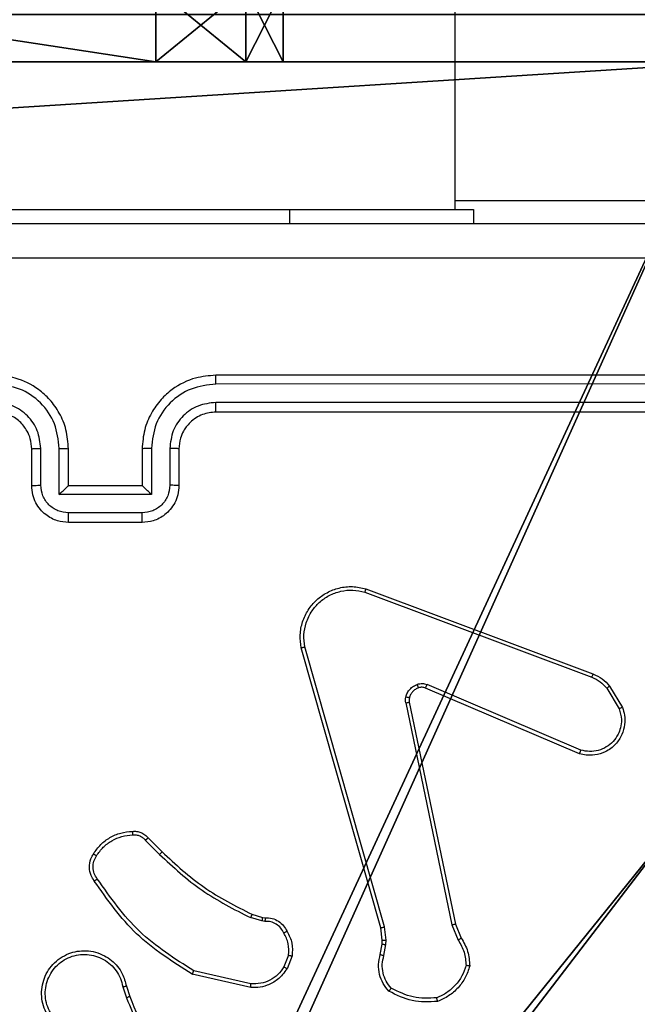
# Model space of a CAD drawing. Units: centimetres. Extents: x -302 to 252, y -220 to 219.
# Drawn here: x 22 to 25, y -62 to -57 of the extents above; entities that cross this region are included whole.
import ezdxf

# ---------------------------------------------------------------- set-up
doc = ezdxf.new("R2010")
doc.units = ezdxf.units.CM
doc.header["$LTSCALE"] = 2.54
doc.layers.get('0').update_dxf_attribs({"true_color": 0xff5454})
doc.layers.add('VP-EQ', color=7, linetype='Continuous', true_color=0x8a3492)

# ---------------------------------------------------------------- blocks, each defined once
blk = doc.blocks.new('Komponent_46')
at = {"color": 0}
for p, q in [((4.9498, 9, 159), (9, 9, 159)), ((4.9498, 9, -10), (9, 9, -10)), ((4.9498, 9, 159), (9, 9, 159)), ((4.9498, 9, -10), (9, 9, -10))]:
    blk.add_line(p, q, dxfattribs=at)
at = {"color": 251, "true_color": 0x676e6c}
mesh = blk.add_polyface(dxfattribs=at)
corners = [(9, 0, 159), (4.95, 0.2576, 159), (4.95, 0, 159), (8.7424, 4.0502, 159), (9, 4.0502, 159), (0, 0, 159), (0.2576, 4.05, 159), (0, 4.05, 159), (4.05, 0, 159), (0.2576, 4.95, 159), (4.0498, 8.7424, 159), (4.05, 0.2576, 159), (4.9498, 8.7424, 159), (4.9498, 9, 159), (9, 9, 159), (8.7424, 4.9502, 159), (9, 4.9502, 159), (0, 9, 159), (0, 4.95, 159), (4.0498, 9, 159)]
mesh.append_faces([[corners[k] for k in face] for face in [(0, 1, 2), (3, 0, 4), (5, 6, 7), (14, 15, 16), (9, 17, 18)]], dxfattribs={"vtx0": -1, "color": 251})
mesh.append_faces([[corners[k] for k in face] for face in [(6, 8, 9), (10, 11, 12), (12, 1, 13), (13, 1, 14), (15, 1, 3), (17, 9, 19), (19, 9, 10)]], dxfattribs={"vtx0": -1, "vtx1": -1, "color": 251})
mesh.append_faces([[corners[k] for k in face] for face in [(1, 0, 3), (9, 8, 10), (14, 1, 15)]], dxfattribs={"vtx0": -1, "vtx1": -1, "vtx2": -1, "color": 251})
mesh.append_faces([[corners[k] for k in face] for face in [(6, 5, 8), (10, 8, 11), (12, 11, 1)]], dxfattribs={"vtx0": -1, "vtx2": -1, "color": 251})
mesh = blk.add_polyface(dxfattribs=at)
corners = [(4.0498, 9, -10), (0, 4.95, -10), (0, 9, -10), (0.2576, 4.95, -10), (0.2576, 4.05, -10), (4.9498, 8.7424, -10), (4.05, 0.2576, -10), (4.0498, 8.7424, -10), (4.95, 0.2576, -10), (0, 0, -10), (0, 4.05, -10), (4.05, 0, -10), (9, 9, -10), (4.9498, 9, -10), (4.95, 0, -10), (8.7424, 4.9502, -10), (9, 4.9502, -10), (8.7424, 4.0502, -10), (9, 0, -10), (9, 4.0502, -10)]
mesh.append_faces([[corners[k] for k in face] for face in [(0, 1, 2), (4, 9, 10), (12, 5, 13), (15, 12, 16), (18, 17, 19)]], dxfattribs={"vtx0": -1, "color": 251})
mesh.append_faces([[corners[k] for k in face] for face in [(1, 0, 3), (3, 0, 4), (5, 6, 7), (6, 5, 8), (9, 4, 11), (7, 4, 0), (11, 7, 6), (8, 12, 14), (14, 17, 18), (17, 14, 15)]], dxfattribs={"vtx0": -1, "vtx1": -1, "color": 251})
mesh.append_faces([[corners[k] for k in face] for face in [(11, 4, 7), (5, 12, 8), (14, 12, 15)]], dxfattribs={"vtx0": -1, "vtx1": -1, "vtx2": -1, "color": 251})
mesh = blk.add_polyface(dxfattribs=at)
corners = [(4.9498, 9, 159), (9, 9, -10), (4.9498, 9, -10), (9, 9, 159)]
mesh.append_faces([[corners[k] for k in face] for face in [(0, 1, 2), (1, 0, 3)]], dxfattribs={"vtx0": -1, "color": 251})
blk = doc.blocks.new('Grupuj_150')
at = {"color": 0}
blk.add_blockref('Komponent_46', (0.3, 0.3), dxfattribs=at)
blk = doc.blocks.new('noga_WOODEN_LOW')
at = {"color": 0}
blk.add_blockref('Grupuj_150', (0, 0), dxfattribs=at)
blk = doc.blocks.new('Grupuj_229')
at = {"color": 0}
mesh = blk.add_polyface(dxfattribs=at)
corners = [(69.4, 74), (4.6, 69.4), (4.6, 74), (69.4, 4.6), (69.4, 69.4), (74, 4.6), (74, 69.4), (0, 69.4), (4.6, 4.6), (0, 4.6), (4.6, 0), (69.4, 0)]
mesh.append_faces([[corners[k] for k in face] for face in [(0, 1, 2), (5, 4, 6), (7, 8, 9)]], dxfattribs={"vtx0": -1, "color": 0})
mesh.append_faces([[corners[k] for k in face] for face in [(3, 4, 5), (8, 1, 10), (10, 1, 11), (11, 1, 3)]], dxfattribs={"vtx0": -1, "vtx1": -1, "color": 0})
mesh.append_faces([[corners[k] for k in face] for face in [(1, 0, 3)]], dxfattribs={"vtx0": -1, "vtx1": -1, "vtx2": -1, "color": 0})
mesh.append_faces([[corners[k] for k in face] for face in [(3, 0, 4), (8, 7, 1)]], dxfattribs={"vtx0": -1, "vtx2": -1, "color": 0})
mesh = blk.add_polyface(dxfattribs=at)
corners = [(69.4, 0, 1.5179), (4.6, 4.6, 1.5179), (4.6, 0, 1.5179), (4.6, 69.4, 1.5179), (74, 4.6, 1.5179), (69.4, 69.4, 1.5179), (69.4, 4.6, 1.5179), (74, 69.4, 1.5179), (69.4, 74, 1.5179), (4.6, 74, 1.5179), (0, 69.4, 1.5179), (0, 4.6, 1.5179)]
mesh.append_faces([[corners[k] for k in face] for face in [(0, 1, 2), (5, 4, 7), (3, 8, 9), (1, 10, 11)]], dxfattribs={"vtx0": -1, "color": 0})
mesh.append_faces([[corners[k] for k in face] for face in [(4, 5, 6), (6, 3, 0), (8, 6, 5), (10, 1, 3)]], dxfattribs={"vtx0": -1, "vtx1": -1, "color": 0})
mesh.append_faces([[corners[k] for k in face] for face in [(1, 0, 3), (8, 3, 6)]], dxfattribs={"vtx0": -1, "vtx1": -1, "vtx2": -1, "color": 0})
blk = doc.blocks.new('Grupuj_181')
at = {"color": 18, "true_color": 0x020202, "extrusion": (0, -8.32667e-16, -1), "rotation": 180}
blk.add_blockref('Grupuj_229', (0, 74, -5.5179), dxfattribs=at)
blk = doc.blocks.new('podest_kwadratowy_LOW')
at = {"color": 18, "true_color": 0x020202}
blk.add_blockref('Grupuj_181', (0, -10.3263, 1.7386), dxfattribs=at)
blk = doc.blocks.new('Grupuj_8')
at = {"color": 0}
for p, q in [((0.6915, 12, 0.4), (3.3086, 12, 0.4)), ((0.6915, 12), (3.3086, 12)), ((0.6915, 12), (0.6915, 12, 0.4)), ((0.6915, 12, 0.4), (3.3086, 12, 0.4)), ((0.6915, 12), (3.3086, 12)), ((0.6915, 12), (0.6915, 12, 0.4)), ((3.3086, 12), (3.3086, 12, 0.4)), ((3.3086, 12), (3.3086, 12, 0.4)), ((0.2025, 11.7975), (0.2025, 11.7975, 0.4)), ((0.2025, 11.7975), (0.2025, 11.7975, 0.4)), ((3.7975, 11.7975), (3.7975, 11.7975, 0.4)), ((3.7975, 11.7975), (3.7975, 11.7975, 0.4)), ((0, 0.6915, 0.4), (0, 11.3085, 0.4)), ((0, 11.3085), (0, 11.3085, 0.4)), ((0, 0.6915), (0, 11.3085)), ((0, 0.6915, 0.4), (0, 11.3085, 0.4)), ((0, 0.6915), (0, 11.3085)), ((0, 11.3085), (0, 11.3085, 0.4)), ((4, 11.3085, 0.4), (4, 0.6915, 0.4)), ((4, 11.3085), (4, 0.6915)), ((4, 11.3085), (4, 11.3085, 0.4)), ((4, 11.3085, 0.4), (4, 0.6915, 0.4)), ((4, 11.3085), (4, 0.6915)), ((4, 11.3085), (4, 11.3085, 0.4)), ((0, 0.6915), (0, 0.6915, 0.4)), ((0, 0.6915), (0, 0.6915, 0.4)), ((4, 0.6915), (4, 0.6915, 0.4)), ((4, 0.6915), (4, 0.6915, 0.4)), ((0.2025, 0.2025), (0.2025, 0.2025, 0.4)), ((0.2025, 0.2025), (0.2025, 0.2025, 0.4)), ((3.7975, 0.2025), (3.7975, 0.2025, 0.4)), ((3.7975, 0.2025), (3.7975, 0.2025, 0.4)), ((0.6915, 0), (0.6915, 0, 0.4)), ((3.3086, 0), (0.6915, 0)), ((0.6915, 0, 0.4), (3.3086, 0, 0.4)), ((0.6915, 0, 0.4), (3.3086, 0, 0.4)), ((0.6915, 0), (0.6915, 0, 0.4)), ((3.3086, 0), (0.6915, 0)), ((3.3086, 0), (3.3086, 0, 0.4)), ((3.3086, 0), (3.3086, 0, 0.4))]:
    blk.add_line(p, q, dxfattribs=at)
for centre, start, end in [((0.6915, 11.3085, 0.4), 90, 180), ((0.6915, 11.3085), 90, 180), ((0.6915, 11.3085), 90, 180), ((0.6915, 11.3085, 0.4), 90, 180), ((0.6915, 11.3085), 90, 180), ((0.6915, 11.3085, 0.4), 90, 180), ((3.3086, 0.6915, 0.4), 270, 0), ((3.3086, 0.6915), 270, 0), ((3.3086, 0.6915, 0.4), 270, 0), ((3.3086, 0.6915), 270, 0), ((3.3086, 0.6915, 0.4), 270, 0), ((3.3086, 0.6915), 270, 0)]:
    blk.add_arc(centre, 0.6915, start, end, dxfattribs=at)
at = {"color": 0, "extrusion": (5.77454e-13, -2.03913e-16, -1)}
blk.add_arc((-3.3086, 11.3085, -0.4), 0.6915, 90, 180, dxfattribs=at)
blk.add_arc((-3.3086, 11.3085, -0.4), 0.6915, 90, 180, dxfattribs=at)
blk.add_arc((-3.3086, 11.3085, -0.4), 0.6915, 90, 180, dxfattribs=at)
at = {"color": 0, "extrusion": (5.77454e-13, 0, -1)}
blk.add_arc((-3.3086, 11.3085), 0.6915, 90, 180, dxfattribs=at)
blk.add_arc((-3.3086, 11.3085), 0.6915, 90, 180, dxfattribs=at)
blk.add_arc((-3.3086, 11.3085), 0.6915, 90, 180, dxfattribs=at)
at = {"color": 0, "extrusion": (7.10152e-14, -1.6313e-13, -1)}
for centre in [(-0.6915, 0.6915, -0.4), (-0.6915, 0.6915), (-0.6915, 0.6915, -0.4), (-0.6915, 0.6915), (-0.6915, 0.6915, -0.4), (-0.6915, 0.6915)]:
    blk.add_arc(centre, 0.6915, 270, 0, dxfattribs=at)
at = {"color": 0}
mesh = blk.add_polyface(dxfattribs=at)
corners = [(0, 0.6915, 0.4), (0.2025, 11.7975, 0.4), (0, 11.3085, 0.4), (0.2025, 0.2025, 0.4), (0.6915, 12, 0.4), (0.6915, 0, 0.4), (3.3086, 12, 0.4), (3.3086, 0, 0.4), (3.7975, 11.7975, 0.4), (3.7975, 0.2025, 0.4), (4, 11.3085, 0.4), (4, 0.6915, 0.4)]
mesh.append_faces([[corners[k] for k in face] for face in [(0, 1, 2), (10, 9, 11)]], dxfattribs={"vtx0": -1, "color": 0})
mesh.append_faces([[corners[k] for k in face] for face in [(1, 3, 4), (4, 5, 6), (6, 7, 8), (8, 9, 10)]], dxfattribs={"vtx0": -1, "vtx1": -1, "color": 0})
mesh.append_faces([[corners[k] for k in face] for face in [(1, 0, 3), (4, 3, 5), (6, 5, 7), (8, 7, 9)]], dxfattribs={"vtx0": -1, "vtx2": -1, "color": 0})
mesh = blk.add_polyface(dxfattribs=at)
corners = [(0.2025, 11.7975), (0, 0.6915), (0, 11.3085), (0.2025, 0.2025), (0.6915, 12), (0.6915, 0), (3.3086, 12), (3.3086, 0), (3.7975, 11.7975), (3.7975, 0.2025), (4, 11.3085), (4, 0.6915)]
mesh.append_faces([[corners[k] for k in face] for face in [(0, 1, 2), (9, 10, 11)]], dxfattribs={"vtx0": -1, "color": 0})
mesh.append_faces([[corners[k] for k in face] for face in [(1, 0, 3), (3, 4, 5), (5, 6, 7), (7, 8, 9)]], dxfattribs={"vtx0": -1, "vtx1": -1, "color": 0})
mesh.append_faces([[corners[k] for k in face] for face in [(3, 0, 4), (5, 4, 6), (7, 6, 8), (9, 8, 10)]], dxfattribs={"vtx0": -1, "vtx2": -1, "color": 0})
mesh = blk.add_polyface(dxfattribs=at)
corners = [(0.2025, 11.7975), (0.6915, 12, 0.4), (0.6915, 12), (0.2025, 11.7975, 0.4)]
mesh.append_faces([[corners[k] for k in face] for face in [(0, 1, 2), (1, 0, 3)]], dxfattribs={"vtx0": -1, "color": 0})
mesh = blk.add_polyface(dxfattribs=at)
corners = [(0.6915, 12), (3.3086, 12, 0.4), (3.3086, 12), (0.6915, 12, 0.4)]
mesh.append_faces([[corners[k] for k in face] for face in [(0, 1, 2), (1, 0, 3)]], dxfattribs={"vtx0": -1, "color": 0})
mesh = blk.add_polyface(dxfattribs=at)
corners = [(3.3086, 12, 0.4), (3.7975, 11.7975), (3.3086, 12), (3.7975, 11.7975, 0.4)]
mesh.append_faces([[corners[k] for k in face] for face in [(0, 1, 2), (1, 0, 3)]], dxfattribs={"vtx0": -1, "color": 0})
mesh = blk.add_polyface(dxfattribs=at)
corners = [(0, 11.3085, 0.4), (0.2025, 11.7975), (0, 11.3085), (0.2025, 11.7975, 0.4)]
mesh.append_faces([[corners[k] for k in face] for face in [(0, 1, 2), (1, 0, 3)]], dxfattribs={"vtx0": -1, "color": 0})
mesh = blk.add_polyface(dxfattribs=at)
corners = [(3.7975, 11.7975), (4, 11.3085, 0.4), (4, 11.3085), (3.7975, 11.7975, 0.4)]
mesh.append_faces([[corners[k] for k in face] for face in [(0, 1, 2), (1, 0, 3)]], dxfattribs={"vtx0": -1, "color": 0})
mesh = blk.add_polyface(dxfattribs=at)
corners = [(0, 0.6915, 0.4), (0, 11.3085), (0, 0.6915), (0, 11.3085, 0.4)]
mesh.append_faces([[corners[k] for k in face] for face in [(0, 1, 2), (1, 0, 3)]], dxfattribs={"vtx0": -1, "color": 0})
mesh = blk.add_polyface(dxfattribs=at)
corners = [(4, 11.3085), (4, 0.6915, 0.4), (4, 0.6915), (4, 11.3085, 0.4)]
mesh.append_faces([[corners[k] for k in face] for face in [(0, 1, 2), (1, 0, 3)]], dxfattribs={"vtx0": -1, "color": 0})
mesh = blk.add_polyface(dxfattribs=at)
corners = [(0.2025, 0.2025, 0.4), (0, 0.6915), (0.2025, 0.2025), (0, 0.6915, 0.4)]
mesh.append_faces([[corners[k] for k in face] for face in [(0, 1, 2), (1, 0, 3)]], dxfattribs={"vtx0": -1, "color": 0})
mesh = blk.add_polyface(dxfattribs=at)
corners = [(4, 0.6915), (3.7975, 0.2025, 0.4), (3.7975, 0.2025), (4, 0.6915, 0.4)]
mesh.append_faces([[corners[k] for k in face] for face in [(0, 1, 2), (1, 0, 3)]], dxfattribs={"vtx0": -1, "color": 0})
mesh = blk.add_polyface(dxfattribs=at)
corners = [(0.6915, 0), (0.2025, 0.2025, 0.4), (0.2025, 0.2025), (0.6915, 0, 0.4)]
mesh.append_faces([[corners[k] for k in face] for face in [(0, 1, 2), (1, 0, 3)]], dxfattribs={"vtx0": -1, "color": 0})
mesh = blk.add_polyface(dxfattribs=at)
corners = [(3.7975, 0.2025, 0.4), (3.3086, 0), (3.7975, 0.2025), (3.3086, 0, 0.4)]
mesh.append_faces([[corners[k] for k in face] for face in [(0, 1, 2), (1, 0, 3)]], dxfattribs={"vtx0": -1, "color": 0})
mesh = blk.add_polyface(dxfattribs=at)
corners = [(3.3086, 0), (0.6915, 0, 0.4), (0.6915, 0), (3.3086, 0, 0.4)]
mesh.append_faces([[corners[k] for k in face] for face in [(0, 1, 2), (1, 0, 3)]], dxfattribs={"vtx0": -1, "color": 0})
blk = doc.blocks.new('3DGeom_2908_Defintion_1')
at = {"color": 253, "true_color": 0xa8a8a8, "xscale": 211.6666582557892, "yscale": 211.6666582557893, "zscale": 211.6666582557893}
blk.add_blockref('Grupuj_8', (132844.9, 14356.7), dxfattribs=at)
blk = doc.blocks.new('Komponent_34')
at = {"color": 0, "extrusion": (-1.83592e-16, -1, -1.68823e-15)}
ref = blk.add_blockref('3DGeom_2908_Defintion_1', (-627.6138, -67.8268, -65), dxfattribs=dict(at, xscale=0.004724409636550061, yscale=0.00472440963655006, zscale=0.004724409636550061, rotation=360))
ref.add_attrib('Skp_ComponentInstanceName', '3DGeom~2908', (0, 0), dxfattribs={"height": 0.2})
at = {"color": 0, "extrusion": (-3.67183e-16, 1, 2.07511e-17)}
ref = blk.add_blockref('3DGeom_2908_Defintion_1', (-631.6139, -67.8268), dxfattribs=dict(at, xscale=0.004724409636550065, yscale=0.004724409636550063, zscale=0.004724409636550061))
ref.add_attrib('Skp_ComponentInstanceName', '3DGeom~2908', (0, 0), dxfattribs={"height": 0.2})
blk = doc.blocks.new('Grupuj_13')
at = {"color": 0, "extrusion": (0, -3.9443e-31, -1), "zscale": -1, "rotation": 269.9999999999378}
blk.add_blockref('Komponent_34', (-65, 5.598, -112.8452), dxfattribs=at)
blk = doc.blocks.new('lina_dr__ek_LOW')
at = {"color": 0}
blk.add_blockref('Grupuj_13', (0, -1.63, -0.0178), dxfattribs=at)
blk = doc.blocks.new('Grupuj_1')
at = {"color": 0}
for name, p in [('podest_kwadratowy_LOW', (123.2761, 18.0984, 82.67)), ('noga_WOODEN_LOW', (118.6082, 2.8155, 10.0033))]:
    blk.add_blockref(name, p, dxfattribs=at)
at = {"color": 0, "rotation": 270}
blk.add_blockref('lina_dr__ek_LOW', (121.4729, 77.1155, 41.1759), dxfattribs=at)
blk = doc.blocks.new('RC1403_')
at = {"color": 0, "linetype": 'Continuous', "lineweight": 25}
for p, q in [((1571.2417, 490.2411), (1571.2239, 490.2967)), ((1571.2614, 490.2443), (1571.2419, 490.3053)), ((1570.5666, 490.2486), (1570.8839, 490.1761)), ((1570.5649, 490.2285), (1570.8754, 490.1578)), ((1570.3414, 490.0769), (1570.369, 490.1466)), ((1570.3608, 490.073), (1570.386, 490.1361)), ((1569.843, 490.0749), (1569.8321, 490.0143)), ((1569.8624, 490.069), (1569.8524, 490.0136)), ((1569.454, 489.9047), (1569.4225, 489.9795)), ((1569.4731, 489.9086), (1569.4386, 489.9905)), ((1569.8321, 490.0143), (1569.8311, 489.9918)), ((1569.8311, 489.9918), (1569.8397, 489.9185)), ((1569.8524, 490.0136), (1569.8514, 489.9911)), ((1569.8514, 489.9911), (1569.8593, 489.9243)), ((1569.8397, 489.9185), (1570.2724, 488.3975)), ((1569.8593, 489.9243), (1570.2921, 488.4029)), ((1569.7049, 488.6981), (1569.454, 489.9047)), ((1569.7241, 488.7016), (1569.4731, 489.9086)), ((1570.5027, 489.8671), (1570.4882, 489.8691)), ((1570.4889, 489.8889), (1570.5053, 489.8866)), ((1570.5596, 489.8507), (1570.5027, 489.8671)), ((1570.5053, 489.8866), (1570.5676, 489.8687)), ((1571.1234, 489.4358), (1571.0477, 489.5115)), ((1571.1385, 489.4486), (1571.0618, 489.5253)), ((1568.7723, 488.9585), (1569.6084, 488.6022)), ((1568.7799, 488.9778), (1569.6166, 488.6212)), ((1568.6163, 488.61), (1568.5467, 488.7263)), ((1568.6312, 488.6219), (1568.5645, 488.7334)), ((1569.9404, 488.0813), (1568.707, 488.5441)), ((1569.9464, 488.0995), (1568.7133, 488.5622)), ((1571.1563, 487.7213), (1571.5563, 487.7213)), ((1571.1562, 487.6693), (1571.5564, 487.6693)), ((1571.1061, 487.5692), (1571.6064, 487.5692)), ((1571.1061, 487.319), (1571.1061, 487.5692)), ((1571.6064, 487.5692), (1571.6064, 487.319)), ((1570.9563, 487.3213), (1570.9563, 487.5213)), ((1571.0061, 487.319), (1571.0061, 487.5192)), ((1571.1563, 487.5213), (1571.1562, 487.5213)), ((1571.1563, 487.3213), (1571.1563, 487.5213)), ((1571.1563, 487.5213), (1571.5563, 487.5213)), ((1571.5563, 487.5213), (1571.5563, 487.3213)), ((1571.5563, 487.5213), (1571.5563, 487.5213)), ((1571.7065, 487.5192), (1571.7065, 487.319)), ((1571.7563, 487.5213), (1571.7563, 487.3213)), ((1567.7563, 487.1213), (1570.7563, 487.1213)), ((1567.7539, 487.0688), (1570.7559, 487.0689)), ((1567.7539, 486.9687), (1570.7559, 486.9688)), ((1567.7563, 486.9213), (1570.7563, 486.9213)), ((1569.3563, 486.0213), (1569.3563, 486.0963)), ((1570.3563, 486.0213), (1570.3563, 486.0963)), ((1570.3563, 486.0213), (1569.3563, 486.0213)), ((1569.4563, 486.0213), (1569.4563, 421.8213)), ((1572.3563, 486.0213), (1570.3563, 486.0213)), ((1569.4563, 485.9713), (1567.5563, 485.9713))]:
    blk.add_line(p, q, dxfattribs=at)
for points, knots in [([(1571.2239, 490.2967), (1571.1619, 490.4493), (1571.0381, 490.7546), (1571.034, 491.0839), (1571.032, 491.2486)], [0, 0, 0, 0, 0.4999996, 1, 1, 1, 1]), ([(1571.2416, 490.3052), (1571.199, 490.4042), (1571.1139, 490.6021), (1571.0797, 490.8149), (1571.0626, 490.9213)], [0, 0, 0, 0, 0.499992, 1, 1, 1, 1]), ([(1571.6655, 490.4062), (1571.6738, 490.3912), (1571.6905, 490.3612), (1571.7023, 490.3106), (1571.7034, 490.259), (1571.6931, 490.209), (1571.6724, 490.1627), (1571.6421, 490.1216), (1571.6025, 490.0873), (1571.5573, 490.0634), (1571.509, 490.05), (1571.4598, 490.0469), (1571.409, 490.0547), (1571.348, 490.0788), (1571.2976, 490.1207), (1571.2581, 490.1793), (1571.2478, 490.2179), (1571.2417, 490.2411)], [0, 0, 0, 0, 0.062543, 0.125087, 0.187631, 0.250174, 0.310208, 0.371909, 0.435277, 0.50031, 0.557569, 0.617265, 0.679398, 0.743967, 0.855301, 0.91292, 1, 1, 1, 1]), ([(1571.6487, 490.3953), (1571.6563, 490.3816), (1571.6715, 490.3542), (1571.6824, 490.308), (1571.6833, 490.2608), (1571.6738, 490.2145), (1571.6544, 490.1714), (1571.626, 490.1337), (1571.59, 490.1031), (1571.5481, 490.0812), (1571.5024, 490.0689), (1571.4552, 490.0671), (1571.4087, 490.0756), (1571.3653, 490.0942), (1571.3269, 490.1219), (1571.2957, 490.1573), (1571.2724, 490.1986), (1571.2651, 490.2291), (1571.2614, 490.2443)], [0, 0, 0, 0, 0.0625071, 0.1250153, 0.1875051, 0.2500177, 0.3124989, 0.3750112, 0.4375067, 0.5000076, 0.5625055, 0.6249987, 0.6875128, 0.7499902, 0.8124964, 0.8749967, 0.9375036, 1, 1, 1, 1]), ([(1569.396, 490.1288), (1569.4028, 490.1482), (1569.4163, 490.1871), (1569.4534, 490.237), (1569.4994, 490.2787), (1569.5368, 490.296), (1569.5555, 490.3046)], [0, 0, 0, 0, 0.249886, 0.500001, 0.750114, 1, 1, 1, 1]), ([(1569.551, 490.3243), (1569.5976, 490.3266), (1569.6908, 490.3314), (1569.7742, 490.2893), (1569.8158, 490.2682)], [0, 0, 0, 0, 0.499999, 1, 1, 1, 1]), ([(1569.551, 490.3243), (1569.551, 490.324), (1569.551, 490.3235), (1569.5517, 490.3204), (1569.5526, 490.3167), (1569.5534, 490.3131), (1569.5544, 490.3091), (1569.5551, 490.3061), (1569.5555, 490.3046)], [0, 0, 0, 0, 0.211493, 0.448032, 0.576118, 0.710887, 0.852275, 1, 1, 1, 1]), ([(1569.5555, 490.3046), (1569.5989, 490.3065), (1569.6859, 490.3104), (1569.7638, 490.2717), (1569.8028, 490.2524)], [0, 0, 0, 0, 0.5000042, 1, 1, 1, 1]), ([(1571.2239, 490.2967), (1571.2242, 490.2969), (1571.2249, 490.2972), (1571.2296, 490.2994), (1571.2355, 490.3022), (1571.2396, 490.3042), (1571.2416, 490.3052)], [0, 0, 0, 0, 0.279854, 0.559096, 0.77948, 1, 1, 1, 1]), ([(1569.8158, 490.2682), (1569.8157, 490.268), (1569.8153, 490.2676), (1569.8131, 490.265), (1569.8106, 490.262), (1569.8083, 490.2591), (1569.8056, 490.2559), (1569.8037, 490.2536), (1569.8028, 490.2524)], [0, 0, 0, 0, 0.219179, 0.458201, 0.585652, 0.718534, 0.85674, 1, 1, 1, 1]), ([(1569.8028, 490.2524), (1569.8128, 490.24), (1569.8329, 490.2151), (1569.849, 490.1696), (1569.8541, 490.1215), (1569.8467, 490.0905), (1569.843, 490.0749)], [0, 0, 0, 0, 0.25004, 0.499997, 0.749964, 1, 1, 1, 1]), ([(1569.8158, 490.2682), (1569.827, 490.2548), (1569.8496, 490.2277), (1569.8685, 490.1772), (1569.875, 490.1226), (1569.8666, 490.087), (1569.8624, 490.069)], [0, 0, 0, 0, 0.243049, 0.490729, 0.743044, 1, 1, 1, 1]), ([(1570.369, 490.1466), (1570.3849, 490.1676), (1570.4139, 490.2062), (1570.4728, 490.2372), (1570.5235, 490.2497), (1570.5537, 490.2489), (1570.5666, 490.2486)], [0, 0, 0, 0, 0.3346, 0.612976, 0.83485, 1, 1, 1, 1]), ([(1570.5666, 490.2486), (1570.5666, 490.2482), (1570.5665, 490.2476), (1570.5661, 490.243), (1570.5655, 490.2363), (1570.5651, 490.2311), (1570.5649, 490.2285)], [0, 0, 0, 0, 0.250172, 0.5, 0.749828, 1, 1, 1, 1]), ([(1571.2614, 490.2443), (1571.2588, 490.2439), (1571.2537, 490.243), (1571.2471, 490.2419), (1571.2426, 490.2412), (1571.242, 490.2411), (1571.2417, 490.2411)], [0, 0, 0, 0, 0.250171, 0.5, 0.749829, 1, 1, 1, 1]), ([(1570.386, 490.1361), (1570.3963, 490.1506), (1570.4169, 490.1795), (1570.4612, 490.2098), (1570.5117, 490.2284), (1570.5471, 490.2284), (1570.5649, 490.2285)], [0, 0, 0, 0, 0.250042, 0.5, 0.74996, 1, 1, 1, 1]), ([(1569.3765, 490.1315), (1569.3767, 490.1315), (1569.3772, 490.1314), (1569.3804, 490.1309), (1569.3841, 490.1304), (1569.3876, 490.1299), (1569.3916, 490.1293), (1569.3945, 490.129), (1569.396, 490.1288)], [0, 0, 0, 0, 0.215005, 0.452677, 0.58048, 0.71438, 0.854303, 1, 1, 1, 1]), ([(1569.4225, 489.9795), (1569.4091, 490.0031), (1569.3823, 490.0503), (1569.3785, 490.1045), (1569.3765, 490.1315)], [0, 0, 0, 0, 0.499989, 1, 1, 1, 1]), ([(1569.4386, 489.9905), (1569.4265, 490.0119), (1569.4021, 490.0549), (1569.3981, 490.1041), (1569.396, 490.1288)], [0, 0, 0, 0, 0.499986, 1, 1, 1, 1]), ([(1570.369, 490.1466), (1570.3693, 490.1463), (1570.37, 490.1459), (1570.3745, 490.1431), (1570.3801, 490.1397), (1570.384, 490.1373), (1570.386, 490.1361)], [0, 0, 0, 0, 0.279839, 0.559083, 0.779493, 1, 1, 1, 1]), ([(1570.8839, 490.1761), (1570.8839, 490.1759), (1570.8837, 490.1755), (1570.8824, 490.1727), (1570.8808, 490.1694), (1570.8793, 490.166), (1570.8774, 490.1621), (1570.8761, 490.1592), (1570.8754, 490.1578)], [0, 0, 0, 0, 0.202234, 0.435811, 0.564669, 0.701716, 0.84694, 1, 1, 1, 1]), ([(1570.8754, 490.1578), (1570.9794, 490.0918), (1571.1873, 489.9599), (1571.3289, 489.7585), (1571.3998, 489.6579)], [0, 0, 0, 0, 0.499993, 1, 1, 1, 1]), ([(1570.8839, 490.1761), (1570.9905, 490.1087), (1571.2016, 489.9752), (1571.3451, 489.7708), (1571.4162, 489.6696)], [0, 0, 0, 0, 0.504655, 1, 1, 1, 1]), ([(1569.8624, 490.069), (1569.862, 490.0691), (1569.8612, 490.0692), (1569.856, 490.0708), (1569.8496, 490.0728), (1569.8452, 490.0742), (1569.843, 490.0749)], [0, 0, 0, 0, 0.279835, 0.55906, 0.779481, 1, 1, 1, 1]), ([(1570.3689, 489.9432), (1570.3582, 489.9642), (1570.3368, 490.0063), (1570.3399, 490.0534), (1570.3414, 490.0769)], [0, 0, 0, 0, 0.5, 1, 1, 1, 1]), ([(1570.3608, 490.073), (1570.3594, 490.0733), (1570.3565, 490.0738), (1570.3526, 490.0746), (1570.3491, 490.0753), (1570.3454, 490.076), (1570.3421, 490.0767), (1570.3416, 490.0769), (1570.3414, 490.0769)], [0, 0, 0, 0, 0.141403, 0.278301, 0.41044, 0.537704, 0.77788, 1, 1, 1, 1]), ([(1570.3608, 490.073), (1570.3596, 490.0517), (1570.3571, 490.0092), (1570.3766, 489.9714), (1570.3863, 489.9524)], [0, 0, 0, 0, 0.500009, 1, 1, 1, 1]), ([(1569.4225, 489.9795), (1569.4228, 489.9797), (1569.4234, 489.9802), (1569.4277, 489.9831), (1569.433, 489.9867), (1569.4368, 489.9892), (1569.4386, 489.9905)], [0, 0, 0, 0, 0.279589, 0.558973, 0.779273, 1, 1, 1, 1]), ([(1569.8514, 489.9911), (1569.851, 489.9911), (1569.8502, 489.9911), (1569.8448, 489.9912), (1569.8381, 489.9915), (1569.8334, 489.9917), (1569.8311, 489.9918)], [0, 0, 0, 0, 0.279835, 0.559055, 0.779478, 1, 1, 1, 1]), ([(1569.8524, 490.0136), (1569.852, 490.0136), (1569.8512, 490.0135), (1569.8458, 490.0137), (1569.8391, 490.014), (1569.8344, 490.0142), (1569.8321, 490.0143)], [0, 0, 0, 0, 0.279835, 0.559054, 0.779478, 1, 1, 1, 1]), ([(1569.8593, 489.9243), (1569.859, 489.9242), (1569.8584, 489.9239), (1569.8539, 489.9226), (1569.8473, 489.9207), (1569.8422, 489.9193), (1569.8397, 489.9185)], [0, 0, 0, 0, 0.250165, 0.5, 0.749835, 1, 1, 1, 1]), ([(1570.3689, 489.9432), (1570.3691, 489.9433), (1570.3696, 489.9435), (1570.3726, 489.9451), (1570.3759, 489.9469), (1570.3791, 489.9485), (1570.3826, 489.9504), (1570.3851, 489.9517), (1570.3863, 489.9524)], [0, 0, 0, 0, 0.2264, 0.467935, 0.594843, 0.725925, 0.861055, 1, 1, 1, 1]), ([(1570.4882, 489.8691), (1570.4754, 489.8697), (1570.4498, 489.8709), (1570.4151, 489.8871), (1570.3864, 489.9112), (1570.3747, 489.9326), (1570.3689, 489.9432)], [0, 0, 0, 0, 0.258017, 0.510689, 0.758017, 1, 1, 1, 1]), ([(1570.3863, 489.9524), (1570.3914, 489.9429), (1570.4017, 489.924), (1570.4268, 489.9032), (1570.4567, 489.89), (1570.4782, 489.8893), (1570.4889, 489.8889)], [0, 0, 0, 0, 0.250061, 0.499989, 0.749927, 1, 1, 1, 1]), ([(1569.454, 489.9047), (1569.4543, 489.9048), (1569.4549, 489.9049), (1569.4593, 489.9057), (1569.4656, 489.907), (1569.4706, 489.908), (1569.4731, 489.9086)], [0, 0, 0, 0, 0.2499382, 0.4998778, 0.7495708, 1, 1, 1, 1]), ([(1570.4882, 489.8691), (1570.4882, 489.8694), (1570.4882, 489.8699), (1570.4884, 489.8733), (1570.4885, 489.8771), (1570.4886, 489.8807), (1570.4888, 489.8847), (1570.4889, 489.8875), (1570.4889, 489.8889)], [0, 0, 0, 0, 0.227566, 0.469582, 0.596327, 0.727018, 0.861709, 1, 1, 1, 1]), ([(1570.5027, 489.8671), (1570.5027, 489.8675), (1570.5028, 489.8682), (1570.5034, 489.8734), (1570.5043, 489.8798), (1570.505, 489.8844), (1570.5053, 489.8866)], [0, 0, 0, 0, 0.279585, 0.558951, 0.779253, 1, 1, 1, 1]), ([(1570.5596, 489.8507), (1570.5597, 489.851), (1570.56, 489.8518), (1570.5621, 489.8565), (1570.5648, 489.8624), (1570.5666, 489.8666), (1570.5676, 489.8687)], [0, 0, 0, 0, 0.279586, 0.558954, 0.779255, 1, 1, 1, 1]), ([(1571.0618, 489.5253), (1570.9874, 489.594), (1570.8386, 489.7314), (1570.6579, 489.8229), (1570.5676, 489.8687)], [0, 0, 0, 0, 0.500003, 1, 1, 1, 1]), ([(1571.0477, 489.5115), (1570.9742, 489.5794), (1570.8273, 489.7152), (1570.6488, 489.8055), (1570.5596, 489.8507)], [0, 0, 0, 0, 0.500001, 1, 1, 1, 1]), ([(1571.4162, 489.6696), (1571.416, 489.6694), (1571.4156, 489.669), (1571.4128, 489.667), (1571.4095, 489.6647), (1571.4066, 489.6626), (1571.4033, 489.6603), (1571.401, 489.6587), (1571.3998, 489.6579)], [0, 0, 0, 0, 0.228635, 0.470906, 0.597628, 0.728166, 0.862372, 1, 1, 1, 1]), ([(1571.3998, 489.6579), (1571.406, 489.6484), (1571.4183, 489.6296), (1571.4244, 489.5959), (1571.4206, 489.5619), (1571.4095, 489.5423), (1571.404, 489.5325)], [0, 0, 0, 0, 0.2500714, 0.4999979, 0.7499222, 1, 1, 1, 1]), ([(1571.4162, 489.6696), (1571.4226, 489.6599), (1571.4371, 489.6379), (1571.4454, 489.5954), (1571.4393, 489.5536), (1571.426, 489.5309), (1571.4208, 489.522)], [0, 0, 0, 0, 0.218519, 0.500094, 0.804, 1, 1, 1, 1]), ([(1571.0477, 489.5115), (1571.0479, 489.5117), (1571.0484, 489.5122), (1571.0516, 489.5153), (1571.0563, 489.5198), (1571.06, 489.5235), (1571.0618, 489.5253)], [0, 0, 0, 0, 0.24994, 0.499877, 0.749556, 1, 1, 1, 1]), ([(1571.404, 489.5325), (1571.3926, 489.5164), (1571.3698, 489.4842), (1571.3215, 489.4492), (1571.2671, 489.4249), (1571.2278, 489.4212), (1571.2082, 489.4193)], [0, 0, 0, 0, 0.249874, 0.500009, 0.75014, 1, 1, 1, 1]), ([(1571.4208, 489.522), (1571.4206, 489.5221), (1571.4201, 489.5223), (1571.4173, 489.5241), (1571.414, 489.5261), (1571.411, 489.528), (1571.4076, 489.5301), (1571.4052, 489.5317), (1571.404, 489.5325)], [0, 0, 0, 0, 0.222694, 0.463051, 0.590264, 0.722261, 0.858925, 1, 1, 1, 1]), ([(1571.1234, 489.4358), (1571.1236, 489.4359), (1571.124, 489.4362), (1571.1264, 489.4382), (1571.1293, 489.4406), (1571.132, 489.443), (1571.1351, 489.4457), (1571.1373, 489.4476), (1571.1385, 489.4486)], [0, 0, 0, 0, 0.212683, 0.449796, 0.577773, 0.712113, 0.852997, 1, 1, 1, 1]), ([(1571.2097, 489.3997), (1571.2019, 489.3993), (1571.186, 489.3985), (1571.1624, 489.405), (1571.1404, 489.417), (1571.1291, 489.4295), (1571.1234, 489.4358)], [0, 0, 0, 0, 0.240083, 0.486778, 0.740084, 1, 1, 1, 1]), ([(1571.2082, 489.4193), (1571.2016, 489.4189), (1571.1883, 489.4182), (1571.169, 489.4237), (1571.1516, 489.4336), (1571.1429, 489.4436), (1571.1385, 489.4486)], [0, 0, 0, 0, 0.250039, 0.500007, 0.74997, 1, 1, 1, 1]), ([(1571.2097, 489.3997), (1571.2097, 489.4), (1571.2096, 489.4006), (1571.2093, 489.4049), (1571.2088, 489.4114), (1571.2084, 489.4166), (1571.2082, 489.4193)], [0, 0, 0, 0, 0.242303, 0.489698, 0.741881, 1, 1, 1, 1]), ([(1568.5467, 488.7263), (1568.5422, 488.7404), (1568.5326, 488.7706), (1568.5326, 488.8217), (1568.5476, 488.8767), (1568.5829, 488.9302), (1568.6355, 488.9691), (1568.6927, 488.9863), (1568.7409, 488.9876), (1568.7681, 488.9807), (1568.7799, 488.9778)], [0, 0, 0, 0, 0.1037606, 0.2217271, 0.3538753, 0.5001757, 0.6649384, 0.8032418, 0.9149619, 1, 1, 1, 1]), ([(1568.5645, 488.7334), (1568.559, 488.753), (1568.5495, 488.7871), (1568.5555, 488.8352), (1568.5706, 488.876), (1568.5961, 488.9128), (1568.6333, 488.9433), (1568.6776, 488.962), (1568.7256, 488.9686), (1568.7567, 488.9619), (1568.7723, 488.9585)], [0, 0, 0, 0, 0.158649, 0.276907, 0.374887, 0.500004, 0.624987, 0.750024, 0.874994, 1, 1, 1, 1]), ([(1568.7799, 488.9778), (1568.7798, 488.9776), (1568.7795, 488.9772), (1568.7783, 488.9742), (1568.7769, 488.9706), (1568.7755, 488.9671), (1568.774, 488.963), (1568.7729, 488.96), (1568.7723, 488.9585)], [0, 0, 0, 0, 0.2056509, 0.4403531, 0.5689369, 0.7051493, 0.8489447, 1, 1, 1, 1]), ([(1568.5467, 488.7263), (1568.547, 488.7264), (1568.5476, 488.7266), (1568.5516, 488.7282), (1568.5575, 488.7305), (1568.5622, 488.7324), (1568.5645, 488.7334)], [0, 0, 0, 0, 0.250136, 0.499998, 0.749861, 1, 1, 1, 1]), ([(1569.7046, 488.675), (1569.7053, 488.6788), (1569.7067, 488.6865), (1569.7055, 488.6942), (1569.7049, 488.6981)], [0, 0, 0, 0, 0.5000312, 1, 1, 1, 1]), ([(1569.7241, 488.7016), (1569.7213, 488.701), (1569.7157, 488.6999), (1569.7094, 488.6987), (1569.7057, 488.6981), (1569.7052, 488.6981), (1569.7049, 488.6981)], [0, 0, 0, 0, 0.280123, 0.559274, 0.779702, 1, 1, 1, 1]), ([(1569.7241, 488.7016), (1569.7249, 488.6963), (1569.7265, 488.6856), (1569.7246, 488.675), (1569.7236, 488.6697)], [0, 0, 0, 0, 0.499164, 1, 1, 1, 1]), ([(1569.7236, 488.6697), (1569.7211, 488.6621), (1569.7162, 488.6466), (1569.7015, 488.6268), (1569.6832, 488.6101), (1569.6683, 488.6037), (1569.6609, 488.6005)], [0, 0, 0, 0, 0.246382, 0.499998, 0.751706, 1, 1, 1, 1]), ([(1569.7046, 488.675), (1569.7048, 488.6748), (1569.7054, 488.6745), (1569.7097, 488.6732), (1569.716, 488.6716), (1569.7211, 488.6703), (1569.7236, 488.6697)], [0, 0, 0, 0, 0.249934, 0.499873, 0.74956, 1, 1, 1, 1]), ([(1568.6163, 488.61), (1568.6166, 488.6103), (1568.6172, 488.6107), (1568.6211, 488.6138), (1568.626, 488.6178), (1568.6295, 488.6205), (1568.6312, 488.6219)], [0, 0, 0, 0, 0.279596, 0.559006, 0.779302, 1, 1, 1, 1]), ([(1568.707, 488.5441), (1568.6895, 488.5521), (1568.6548, 488.568), (1568.629, 488.5961), (1568.6163, 488.61)], [0, 0, 0, 0, 0.505569, 1, 1, 1, 1]), ([(1568.7133, 488.5622), (1568.6976, 488.5694), (1568.6663, 488.5838), (1568.6429, 488.6092), (1568.6312, 488.6219)], [0, 0, 0, 0, 0.500003, 1, 1, 1, 1]), ([(1569.6166, 488.6212), (1569.6165, 488.6208), (1569.6161, 488.6201), (1569.6139, 488.615), (1569.6111, 488.6087), (1569.6093, 488.6044), (1569.6084, 488.6022)], [0, 0, 0, 0, 0.279828, 0.559033, 0.779469, 1, 1, 1, 1]), ([(1569.6609, 488.6005), (1569.652, 488.5983), (1569.6344, 488.5941), (1569.617, 488.5995), (1569.6084, 488.6022)], [0, 0, 0, 0, 0.500009, 1, 1, 1, 1]), ([(1569.6166, 488.6212), (1569.6226, 488.6193), (1569.6352, 488.6152), (1569.648, 488.6183), (1569.6547, 488.6199)], [0, 0, 0, 0, 0.4778857, 1, 1, 1, 1]), ([(1569.6547, 488.6199), (1569.6547, 488.6195), (1569.6548, 488.6187), (1569.6564, 488.6135), (1569.6586, 488.6071), (1569.6601, 488.6027), (1569.6609, 488.6005)], [0, 0, 0, 0, 0.279828, 0.559054, 0.779481, 1, 1, 1, 1]), ([(1568.707, 488.5441), (1568.7071, 488.5445), (1568.7072, 488.5452), (1568.7089, 488.55), (1568.711, 488.556), (1568.7126, 488.5602), (1568.7133, 488.5622)], [0, 0, 0, 0, 0.2795931, 0.5589968, 0.7792948, 1, 1, 1, 1]), ([(1570.2921, 488.4029), (1570.2952, 488.3792), (1570.3012, 488.3317), (1570.2869, 488.2605), (1570.2563, 488.1953), (1570.2103, 488.1409), (1570.1526, 488.0999), (1570.0863, 488.0746), (1570.0131, 488.0655), (1569.9649, 488.076), (1569.9404, 488.0813)], [0, 0, 0, 0, 0.124966, 0.249942, 0.37493, 0.499931, 0.619428, 0.742601, 0.869457, 1, 1, 1, 1]), ([(1570.2724, 488.3975), (1570.2751, 488.3755), (1570.2806, 488.3315), (1570.2669, 488.2636), (1570.2376, 488.2035), (1570.1939, 488.1531), (1570.1409, 488.1158), (1570.0783, 488.0928), (1570.0114, 488.0854), (1569.9681, 488.0948), (1569.9464, 488.0995)], [0, 0, 0, 0, 0.125037, 0.249983, 0.386888, 0.499975, 0.62498, 0.749992, 0.874993, 1, 1, 1, 1]), ([(1570.2921, 488.4029), (1570.2919, 488.4028), (1570.2915, 488.4025), (1570.2884, 488.4016), (1570.2846, 488.4006), (1570.2811, 488.3997), (1570.2769, 488.3986), (1570.2739, 488.3979), (1570.2724, 488.3975)], [0, 0, 0, 0, 0.211842, 0.448614, 0.576707, 0.711391, 0.852587, 1, 1, 1, 1]), ([(1569.9404, 488.0813), (1569.9405, 488.0815), (1569.9406, 488.0819), (1569.9414, 488.0846), (1569.9425, 488.088), (1569.9437, 488.0913), (1569.945, 488.0952), (1569.9459, 488.0981), (1569.9464, 488.0995)], [0, 0, 0, 0, 0.202403, 0.436159, 0.565031, 0.70191, 0.847037, 1, 1, 1, 1]), ([(1570.9563, 487.5213), (1570.9575, 487.538), (1570.9598, 487.5702), (1570.9773, 487.6142), (1571.0018, 487.6508), (1571.0396, 487.687), (1571.0919, 487.7157), (1571.1362, 487.7196), (1571.1563, 487.7213)], [0, 0, 0, 0, 0.1587405, 0.3079075, 0.4474933, 0.5774912, 0.8077524, 1, 1, 1, 1]), ([(1571.1563, 487.7213), (1571.1563, 487.7211), (1571.1563, 487.7207), (1571.1562, 487.7176), (1571.1562, 487.7127), (1571.1562, 487.7062), (1571.1562, 487.6982), (1571.1562, 487.6891), (1571.1562, 487.6794), (1571.1562, 487.6726), (1571.1562, 487.6693)], [0, 0, 0, 0, 0.125043, 0.250193, 0.375254, 0.5, 0.624746, 0.749807, 0.874957, 1, 1, 1, 1]), ([(1571.5563, 487.7213), (1571.5563, 487.7211), (1571.5563, 487.7207), (1571.5563, 487.7176), (1571.5564, 487.7127), (1571.5564, 487.7062), (1571.5564, 487.6982), (1571.5564, 487.6891), (1571.5564, 487.6794), (1571.5564, 487.6726), (1571.5564, 487.6693)], [0, 0, 0, 0, 0.1250432, 0.2501925, 0.375253, 0.5, 0.624747, 0.7498075, 0.8749568, 1, 1, 1, 1]), ([(1571.5563, 487.7213), (1571.5765, 487.7195), (1571.6209, 487.7156), (1571.6733, 487.6868), (1571.711, 487.6505), (1571.7354, 487.6139), (1571.7528, 487.57), (1571.7551, 487.5379), (1571.7563, 487.5213)], [0, 0, 0, 0, 0.193155, 0.423718, 0.553641, 0.693, 0.841789, 1, 1, 1, 1]), ([(1571.0061, 487.5192), (1571.0083, 487.5388), (1571.0129, 487.5781), (1571.0475, 487.6278), (1571.0973, 487.6621), (1571.1365, 487.6669), (1571.1562, 487.6693)], [0, 0, 0, 0, 0.250459, 0.500155, 0.750098, 1, 1, 1, 1]), ([(1571.5564, 487.6693), (1571.576, 487.6669), (1571.6153, 487.6621), (1571.665, 487.6278), (1571.6997, 487.5781), (1571.7042, 487.5388), (1571.7065, 487.5192)], [0, 0, 0, 0, 0.249903, 0.499849, 0.749544, 1, 1, 1, 1]), ([(1571.1061, 487.5692), (1571.1117, 487.5637), (1571.1227, 487.5527), (1571.1362, 487.5396), (1571.1456, 487.5306), (1571.1513, 487.5253), (1571.1551, 487.522), (1571.1559, 487.5216), (1571.1562, 487.5213)], [0, 0, 0, 0, 0.25147, 0.502487, 0.646497, 0.775724, 0.892512, 1, 1, 1, 1]), ([(1571.6064, 487.5692), (1571.6009, 487.5637), (1571.5899, 487.5527), (1571.5764, 487.5396), (1571.5669, 487.5306), (1571.5612, 487.5254), (1571.5575, 487.522), (1571.5567, 487.5216), (1571.5563, 487.5213)], [0, 0, 0, 0, 0.2514755, 0.5024906, 0.6464716, 0.7756705, 0.8924819, 1, 1, 1, 1]), ([(1570.9563, 487.5213), (1570.9573, 487.521), (1570.9592, 487.5204), (1570.9724, 487.5197), (1570.9888, 487.5193), (1571.0003, 487.5192), (1571.0061, 487.5192)], [0, 0, 0, 0, 0.279846, 0.55908, 0.779488, 1, 1, 1, 1]), ([(1571.7563, 487.5213), (1571.7553, 487.521), (1571.7534, 487.5204), (1571.7402, 487.5197), (1571.7237, 487.5193), (1571.7123, 487.5192), (1571.7065, 487.5192)], [0, 0, 0, 0, 0.279845, 0.559079, 0.779488, 1, 1, 1, 1]), ([(1570.7559, 486.9688), (1570.8017, 486.9744), (1570.8933, 486.9855), (1571.0094, 487.0656), (1571.0902, 487.1815), (1571.1008, 487.2731), (1571.1061, 487.319)], [0, 0, 0, 0, 0.2499045, 0.4998523, 0.7495441, 1, 1, 1, 1]), ([(1570.7559, 487.0689), (1570.7886, 487.0728), (1570.854, 487.0808), (1570.9369, 487.138), (1570.9946, 487.2208), (1571.0023, 487.2862), (1571.0061, 487.319)], [0, 0, 0, 0, 0.2499, 0.499849, 0.749546, 1, 1, 1, 1]), ([(1570.7563, 486.9213), (1570.7933, 486.9243), (1570.8773, 486.9312), (1570.9796, 486.9833), (1571.0576, 487.0534), (1571.11, 487.1272), (1571.1485, 487.2184), (1571.1536, 487.2862), (1571.1563, 487.3213)], [0, 0, 0, 0, 0.17649, 0.401511, 0.532815, 0.676339, 0.832072, 1, 1, 1, 1]), ([(1570.7563, 487.1213), (1570.7809, 487.1239), (1570.8187, 487.1278), (1570.8649, 487.1519), (1570.8945, 487.1752), (1570.9164, 487.2003), (1570.9345, 487.2286), (1570.9519, 487.2681), (1570.9547, 487.3018), (1570.9563, 487.3213)], [0, 0, 0, 0, 0.233531, 0.359934, 0.492439, 0.592148, 0.677723, 0.813744, 1, 1, 1, 1]), ([(1570.9563, 487.3213), (1570.9571, 487.321), (1570.9586, 487.3204), (1570.97, 487.3197), (1570.9865, 487.3191), (1570.9995, 487.3191), (1571.0061, 487.319)], [0, 0, 0, 0, 0.250169, 0.5, 0.749831, 1, 1, 1, 1]), ([(1571.1061, 487.319), (1571.1127, 487.3191), (1571.1258, 487.3191), (1571.1424, 487.3197), (1571.1539, 487.3204), (1571.1555, 487.321), (1571.1563, 487.3213)], [0, 0, 0, 0, 0.250173, 0.5, 0.749827, 1, 1, 1, 1]), ([(1571.6064, 487.319), (1571.5999, 487.3191), (1571.5868, 487.3191), (1571.5701, 487.3197), (1571.5586, 487.3204), (1571.5571, 487.321), (1571.5563, 487.3213)], [0, 0, 0, 0, 0.250171, 0.5, 0.749829, 1, 1, 1, 1]), ([(1571.5563, 487.3213), (1571.559, 487.2863), (1571.5641, 487.2188), (1571.6023, 487.1278), (1571.6545, 487.054), (1571.7323, 486.9838), (1571.8347, 486.9313), (1571.9191, 486.9244), (1571.9563, 486.9213)], [0, 0, 0, 0, 0.167276, 0.322543, 0.465788, 0.596998, 0.822391, 1, 1, 1, 1]), ([(1571.6064, 487.319), (1571.6118, 487.2731), (1571.6224, 487.1815), (1571.7032, 487.0656), (1571.8193, 486.9855), (1571.9109, 486.9744), (1571.9567, 486.9688)], [0, 0, 0, 0, 0.250454, 0.500145, 0.750094, 1, 1, 1, 1]), ([(1571.7563, 487.3213), (1571.7555, 487.321), (1571.754, 487.3204), (1571.7426, 487.3197), (1571.7261, 487.3191), (1571.713, 487.3191), (1571.7065, 487.319)], [0, 0, 0, 0, 0.250169, 0.5, 0.749831, 1, 1, 1, 1]), ([(1571.7065, 487.319), (1571.7105, 487.2864), (1571.7184, 487.221), (1571.7756, 487.1381), (1571.8583, 487.0803), (1571.9239, 487.0727), (1571.9567, 487.0689)], [0, 0, 0, 0, 0.249939, 0.4998784, 0.7495676, 1, 1, 1, 1]), ([(1571.7563, 487.3213), (1571.7578, 487.3029), (1571.7605, 487.2691), (1571.7826, 487.2173), (1571.8206, 487.1694), (1571.8817, 487.1297), (1571.9308, 487.1242), (1571.9563, 487.1213)], [0, 0, 0, 0, 0.176048, 0.323731, 0.533031, 0.756671, 1, 1, 1, 1]), ([(1570.7563, 487.1213), (1570.7563, 487.1211), (1570.7562, 487.1207), (1570.7561, 487.1175), (1570.7561, 487.1126), (1570.756, 487.1061), (1570.756, 487.098), (1570.7559, 487.0888), (1570.7559, 487.079), (1570.7559, 487.0722), (1570.7559, 487.0689)], [0, 0, 0, 0, 0.125044, 0.250195, 0.375257, 0.5, 0.624743, 0.749805, 0.874956, 1, 1, 1, 1]), ([(1570.7559, 486.9688), (1570.7559, 486.9625), (1570.7559, 486.9499), (1570.756, 486.9343), (1570.7561, 486.9235), (1570.7562, 486.9221), (1570.7563, 486.9213)], [0, 0, 0, 0, 0.25015, 0.5, 0.74985, 1, 1, 1, 1]), ([(1567.3206, 486.284), (1568.217, 486.2841), (1570.0099, 486.2841), (1572.7027, 486.2841), (1574.4956, 486.2841), (1575.392, 486.284)], [0, 0, 0, 0, 0.333336, 0.666664, 1, 1, 1, 1]), ([(1575.3813, 486.0963), (1574.4873, 486.0963), (1572.6991, 486.0963), (1570.0135, 486.0963), (1568.2253, 486.0963), (1567.3313, 486.0963)], [0, 0, 0, 0, 0.333296, 0.666701, 1, 1, 1, 1])]:
    blk.add_open_spline(points, degree=3, knots=knots, dxfattribs=at)
for points in [[(1569.3765, 490.1315), (1569.3837, 490.153), (1569.3979, 490.1959), (1569.4382, 490.251), (1569.4891, 490.2966), (1569.5304, 490.315), (1569.551, 490.3243)], [(1571.4208, 489.522), (1571.4085, 489.5046), (1571.384, 489.4698), (1571.3322, 489.4316), (1571.2733, 489.4056), (1571.2309, 489.4017), (1571.2097, 489.3997)], [(1569.6547, 488.6199), (1569.6606, 488.6225), (1569.6725, 488.6276), (1569.6872, 488.6406), (1569.6986, 488.6565), (1569.7026, 488.6688), (1569.7046, 488.675)]]:
    blk.add_open_spline(points, degree=3, dxfattribs=at)
blk = doc.blocks.new('RC1403_2D')
at = {"color": 0, "rotation": 180}
blk.add_blockref('RC1403_', (2003.4997, 707.7075), dxfattribs=at)

msp = doc.modelspace()

# ---------------------------------------------------------------- block references
at = {"color": 0}
msp.add_blockref('Grupuj_1', (-102.3555, -69.0082), dxfattribs=at)
at = {"layer": 'VP-EQ', "color": 0}
msp.add_blockref('RC1403_2D', (-410.0244, -279.383), dxfattribs=at)

doc.saveas('drawing.dxf')
